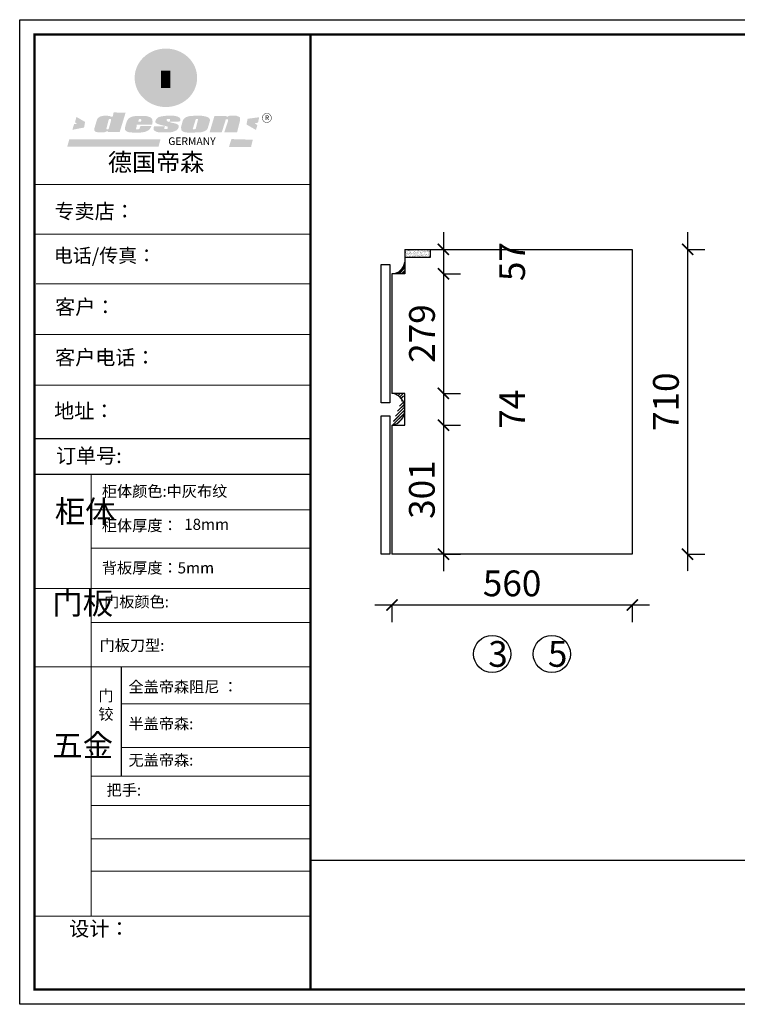
# Model space of a CAD drawing. Units: millimetres. Extents: x 210620 to 248110, y 837391 to 842704.
# Drawn here: x 210620 to 212292, y 837391 to 839685 of the extents above; entities that cross this region are included whole.
import ezdxf

# ---------------------------------------------------------------- set-up
doc = ezdxf.new("R2010")
doc.units = ezdxf.units.MM
doc.header["$LTSCALE"] = 5
doc.linetypes.add('ACAD_ISO03W100', pattern=[30, 12, -18])
doc.linetypes.add('DASHED2', pattern=[0.375, 0.25, -0.125])
for name, color, linetype in [('01', 7, 'Continuous'), ('08打印', 7, 'Continuous'), ('内框图层', 1, 'Continuous')]:
    doc.layers.add(name, color=color, linetype=linetype)
doc.styles.add('DIM', font='simhei.ttf')
doc.styles.get("Standard").update_dxf_attribs({"font": 'simhei.ttf'})
doc.styles.add('仿宋', font='simhei.ttf', dxfattribs={"width": 0.75})
doc.dimstyles.new('MS6', dxfattribs={"dimscale": 20, "dimtxt": 3, "dimasz": 1.3, "dimexe": 2, "dimexo": 2, "dimgap": 1, "dimtad": 1, "dimdec": 0, "dimdsep": 46, "dimtxsty": 'DIM', "dimblk": 'ARCHTICK', "dimcen": 3, "dimdle": 2, "dimclrd": 251, "dimclre": 251, "dimclrt": 33, "dimadec": 0, "dimazin": 0, "dimtfac": 1, "dimtdec": 0, "dimtmove": 2, "dimatfit": 3, "dimldrblk": 'DOT', "dimfxl": 6, "dimfxlon": 1, "dimtvp": 1, "dimtolj": 1, "dimtzin": 0, "dimarcsym": 0})

# ---------------------------------------------------------------- blocks, each defined once
blk = doc.blocks.new('_ArchTick')
at = {"color": 0, "linetype": 'ByBlock', "const_width": 0.15}
blk.add_lwpolyline([(-0.5, -0.5), (0.5, 0.5)], dxfattribs=at)
blk = doc.blocks.new('*D195')
at = {"color": 251, "linetype": 'DASHED2', "lineweight": -2, "transparency": 16777216}
blk.add_line((211607.4766758897, 839190.2305228009), (211607.4766758897, 839053.2305228009), dxfattribs=at)
at = {"color": 251, "linetype": 'ACAD_ISO03W100', "lineweight": -2, "transparency": 16777216}
for p, q in [((211607.4766758897, 839150.2305228009), (211647.4766758897, 839150.2305228009)), ((211607.4766758897, 839093.2305228009), (211647.4766758897, 839093.2305228009))]:
    blk.add_line(p, q, dxfattribs=at)
at = {"layer": 'Defpoints', "color": 0, "transparency": 16777216}
for p in [(211517.4766758897, 839150.2305228009), (211517.4766758897, 839093.2305228009), (211607.4766758897, 839093.2305228009)]:
    blk.add_point(p, dxfattribs=at)
at = {"color": 251, "lineweight": -2, "transparency": 16777216, "xscale": 26, "yscale": 26, "zscale": 26}
for p, rotation in [((211607.4766758897, 839150.2305228009), 90), ((211607.4766758897, 839093.2305228009), 270)]:
    blk.add_blockref('_ArchTick', p, dxfattribs=dict(at, rotation=rotation))
at = {"color": 33, "transparency": 16777216, "insert": (211767.4766758896, 839121.7305228009), "char_height": 60, "attachment_point": 5, "rotation": 90, "style": 'DIM'}
blk.add_mtext('\\A1;57', dxfattribs=at)
blk = doc.blocks.new('_Dot')
at = {"color": 0, "linetype": 'ByBlock', "lineweight": -2}
blk.add_line((-0.5, 0), (-1, 0), dxfattribs=at)
at = {"color": 0, "linetype": 'ByBlock', "const_width": 0.5}
blk.add_lwpolyline([(-0.25, 0, 1), (0.25, 0, 1)], format="xyb", close=True, dxfattribs=at)
blk = doc.blocks.new('*D196')
at = {"color": 251, "linetype": 'DASHED2', "lineweight": -2, "transparency": 16777216}
blk.add_line((211607.4766758897, 839133.2305228009), (211607.4766758897, 838774.7305228009), dxfattribs=at)
at = {"color": 251, "linetype": 'ACAD_ISO03W100', "lineweight": -2, "transparency": 16777216}
for p, q in [((211607.4766758897, 839093.2305228009), (211647.4766758897, 839093.2305228009)), ((211607.4766758897, 838814.7305228009), (211647.4766758897, 838814.7305228009))]:
    blk.add_line(p, q, dxfattribs=at)
at = {"layer": 'Defpoints', "color": 0, "transparency": 16777216}
for p in [(211517.4766758897, 839093.2305228009), (211517.4766758902, 838814.7305228009), (211607.4766758897, 838814.7305228009)]:
    blk.add_point(p, dxfattribs=at)
at = {"color": 251, "lineweight": -2, "transparency": 16777216, "xscale": 26, "yscale": 26, "zscale": 26}
for p, rotation in [((211607.4766758897, 839093.2305228009), 90), ((211607.4766758897, 838814.7305228009), 270)]:
    blk.add_blockref('_ArchTick', p, dxfattribs=dict(at, rotation=rotation))
at = {"color": 33, "transparency": 16777216, "insert": (211557.4766758896, 838953.9805228009), "char_height": 60, "attachment_point": 5, "rotation": 90, "style": 'DIM'}
blk.add_mtext('\\A1;279', dxfattribs=at)
blk = doc.blocks.new('*D197')
at = {"color": 251, "linetype": 'DASHED2', "lineweight": -2, "transparency": 16777216}
blk.add_line((211607.4766758897, 838854.7305228009), (211607.4766758897, 838700.7305228009), dxfattribs=at)
at = {"color": 251, "linetype": 'ACAD_ISO03W100', "lineweight": -2, "transparency": 16777216}
for p, q in [((211607.4766758897, 838814.7305228009), (211647.4766758897, 838814.7305228009)), ((211607.4766758897, 838740.7305228009), (211647.4766758897, 838740.7305228009))]:
    blk.add_line(p, q, dxfattribs=at)
at = {"layer": 'Defpoints', "color": 0, "transparency": 16777216}
for p in [(211517.4766758902, 838814.7305228009), (211517.4766758902, 838740.7305228009), (211607.4766758897, 838740.7305228009)]:
    blk.add_point(p, dxfattribs=at)
at = {"color": 251, "lineweight": -2, "transparency": 16777216, "xscale": 26, "yscale": 26, "zscale": 26}
for p, rotation in [((211607.4766758897, 838814.7305228009), 90), ((211607.4766758897, 838740.7305228009), 270)]:
    blk.add_blockref('_ArchTick', p, dxfattribs=dict(at, rotation=rotation))
at = {"color": 33, "transparency": 16777216, "insert": (211767.4766758896, 838777.7305228009), "char_height": 60, "attachment_point": 5, "rotation": 90, "style": 'DIM'}
blk.add_mtext('\\A1;74', dxfattribs=at)
blk = doc.blocks.new('*D198')
at = {"color": 251, "linetype": 'DASHED2', "lineweight": -2, "transparency": 16777216}
blk.add_line((211607.4766758897, 838780.7305228009), (211607.4766758897, 838400.2305228009), dxfattribs=at)
at = {"color": 251, "linetype": 'ACAD_ISO03W100', "lineweight": -2, "transparency": 16777216}
for p, q in [((211607.4766758897, 838740.7305228009), (211647.4766758897, 838740.7305228009)), ((211607.4766758897, 838440.2305228009), (211647.4766758897, 838440.2305228009))]:
    blk.add_line(p, q, dxfattribs=at)
at = {"layer": 'Defpoints', "color": 0, "transparency": 16777216}
for p in [(211517.4766758902, 838740.7305228009), (211487.4766758902, 838440.2305228009), (211607.4766758897, 838440.2305228009)]:
    blk.add_point(p, dxfattribs=at)
at = {"color": 251, "lineweight": -2, "transparency": 16777216, "xscale": 26, "yscale": 26, "zscale": 26}
for p, rotation in [((211607.4766758897, 838740.7305228009), 90), ((211607.4766758897, 838440.2305228009), 270)]:
    blk.add_blockref('_ArchTick', p, dxfattribs=dict(at, rotation=rotation))
at = {"color": 33, "transparency": 16777216, "insert": (211557.1395972379, 838590.4805228009), "char_height": 60, "attachment_point": 5, "rotation": 90, "style": 'DIM'}
blk.add_mtext('\\A1;301', dxfattribs=at)
blk = doc.blocks.new('*D199')
at = {"color": 251, "linetype": 'DASHED2', "lineweight": -2, "transparency": 16777216}
blk.add_line((212176.3213058463, 839190.2305228009), (212176.3213058463, 838400.2305228009), dxfattribs=at)
at = {"color": 251, "linetype": 'ACAD_ISO03W100', "lineweight": -2, "transparency": 16777216}
for p, q in [((212176.3213058463, 839150.2305228009), (212216.3213058463, 839150.2305228009)), ((212176.3213058463, 838440.2305228009), (212216.3213058463, 838440.2305228009))]:
    blk.add_line(p, q, dxfattribs=at)
at = {"layer": 'Defpoints', "color": 0, "transparency": 16777216}
for p in [(212047.4766758902, 839150.2305228009), (212047.4766758902, 838440.2305228009), (212176.3213058463, 838440.2305228009)]:
    blk.add_point(p, dxfattribs=at)
at = {"color": 251, "lineweight": -2, "transparency": 16777216, "xscale": 26, "yscale": 26, "zscale": 26}
for p, rotation in [((212176.3213058463, 839150.2305228009), 90), ((212176.3213058463, 838440.2305228009), 270)]:
    blk.add_blockref('_ArchTick', p, dxfattribs=dict(at, rotation=rotation))
at = {"color": 33, "transparency": 16777216, "insert": (212125.9842271945, 838795.2305228009), "char_height": 60, "attachment_point": 5, "rotation": 90, "style": 'DIM'}
blk.add_mtext('\\A1;710', dxfattribs=at)
blk = doc.blocks.new('*D200')
at = {"color": 251, "linetype": 'DASHED2', "lineweight": -2, "transparency": 16777216}
blk.add_line((211447.4766758902, 838321.743284874), (212087.4766758902, 838321.743284874), dxfattribs=at)
at = {"color": 251, "linetype": 'ACAD_ISO03W100', "lineweight": -2, "transparency": 16777216}
for p, q in [((211487.4766758902, 838321.743284874), (211487.4766758902, 838281.743284874)), ((212047.4766758902, 838321.743284874), (212047.4766758902, 838281.743284874))]:
    blk.add_line(p, q, dxfattribs=at)
at = {"layer": 'Defpoints', "color": 0, "transparency": 16777216}
for p in [(211487.4766758902, 838440.2305228009), (212047.4766758902, 838440.2305228009), (212047.4766758902, 838321.743284874)]:
    blk.add_point(p, dxfattribs=at)
at = {"color": 251, "lineweight": -2, "transparency": 16777216, "xscale": 26, "yscale": 26, "zscale": 26, "rotation": 180}
blk.add_blockref('_ArchTick', (211487.4766758902, 838321.743284874), dxfattribs=at)
at = {"color": 251, "lineweight": -2, "transparency": 16777216, "xscale": 26, "yscale": 26, "zscale": 26}
blk.add_blockref('_ArchTick', (212047.4766758902, 838321.743284874), dxfattribs=at)
at = {"color": 33, "transparency": 16777216, "insert": (211767.4766758902, 838372.0803635257), "char_height": 60, "attachment_point": 5, "style": 'DIM'}
blk.add_mtext('\\A1;560', dxfattribs=at)

msp = doc.modelspace()

# ---------------------------------------------------------------- hatches: boundary and pattern name
h = msp.add_hatch(color=250)
h.dxf.hatch_style = 1
edge = h.paths.add_edge_path()
edge.add_spline(control_points=[(210887.9299907129, 839549.8411383787), (210887.9299907129, 839547.9289572416), (210888.0161806772, 839546.0170409003), (210888.4718507271, 839540.9710252038), (210888.9890038362, 839537.8500576941), (210890.4790845022, 839531.707776811), (210891.4516391932, 839528.688257165), (210893.8311433195, 839522.8080895208), (210895.2375206032, 839519.9492052579), (210898.4544304684, 839514.4452946367), (210900.2642710878, 839511.8017679916), (210904.2503774989, 839506.7778266359), (210906.4258899253, 839504.398658217), (210911.0994710807, 839499.9463338875), (210913.5967690723, 839497.8741978486), (210918.8651419781, 839494.0721838949), (210921.635458002, 839492.343133271), (210927.3972406181, 839489.2567640566), (210930.3879773614, 839487.9001140322), (210936.5350477895, 839485.5812133587), (210939.6906895089, 839484.6195028665), (210946.1099105639, 839483.1063312523), (210949.3728394771, 839482.5553075441), (210955.9476371534, 839481.8725340961), (210959.2588977345, 839481.7411403155), (210965.8707656191, 839481.8998195119), (210969.1708060398, 839482.1901847634), (210975.7007803816, 839483.1877429541), (210978.9301867563, 839483.8951797128), (210985.2603161582, 839485.7154181038), (210988.3605480809, 839486.8284286229), (210994.3753763497, 839489.4415409988), (210997.28951394, 839490.9418291259), (211002.4078134388, 839494.0217317485), (211004.6487773928, 839495.545766035), (211008.9344832387, 839498.8258779919), (211010.9795126797, 839500.5825059661), (211014.8450947829, 839504.3064170636), (211016.6662736318, 839506.2742484312), (211020.0587125277, 839510.3964664941), (211021.6304520352, 839512.5509235577), (211024.5019588143, 839517.0197528156), (211025.8015766339, 839519.3333575311), (211028.3363077303, 839524.5563736256), (211029.5080779946, 839527.4923923702), (211031.4106239399, 839533.4939675934), (211032.1407095945, 839536.558291577), (211033.1434720514, 839542.7561065871), (211033.4156270474, 839545.8884168237), (211033.4898082488, 839551.6599274697), (211033.3595860439, 839554.2975006474), (211032.8241639583, 839559.0890961504), (211032.4697898591, 839561.2486673063), (211031.541764489, 839565.5232723346), (211030.9681343526, 839567.6389154957), (211029.6071649877, 839571.8065168667), (211028.8201673365, 839573.8580142204), (211026.8987565396, 839578.200433536), (211025.7286375257, 839580.4767759241), (211023.129237705, 839584.8892807742), (211021.6994331212, 839587.0260620154), (211018.5998411968, 839591.1334674589), (211016.9298594848, 839593.1047541682), (211013.3712506171, 839596.8586319977), (211011.4831108432, 839598.6411745118), (211006.8331622198, 839602.5718522964), (211003.9945556633, 839604.6354999654), (210998.0134230311, 839608.3565786893), (210994.8705909963, 839610.0110485462), (210988.948082819, 839612.6095627103), (210986.2055523943, 839613.6277072678), (210979.9409146548, 839615.5513511591), (210976.3909904776, 839616.3708714985), (210969.8222524311, 839617.406067903), (210966.8186083474, 839617.701605513), (210960.1617767784, 839617.9678456213), (210956.5062852004, 839617.8570621025), (210949.8800138508, 839617.1879153161), (210946.9013726455, 839616.7107241878), (210940.4444996086, 839615.2850445611), (210936.9858408006, 839614.2620767932), (210930.3728451296, 839611.7847879124), (210927.2133540744, 839610.3462040882), (210921.6476734363, 839607.3276258967), (210919.204392602, 839605.8117330568), (210914.0684825802, 839602.1887692048), (210911.4218404357, 839600.0249240203), (210906.4825580556, 839595.3543947679), (210904.19123884, 839592.8489489602), (210900.0141832774, 839587.5448239476), (210898.1293288515, 839584.7474465116), (210895.1381382113, 839579.4943657309), (210893.951884319, 839577.0817381855), (210891.7164466233, 839571.7305796309), (210890.7228819988, 839568.7721205776), (210889.1740678286, 839562.7507307027), (210888.6194324896, 839559.6887200725), (210888.0502166862, 839554.3576095861), (210887.9299907129, 839552.0994748694), (210887.9299907129, 839549.8411383787)], knot_values=[0, 0, 0, 0, 0.08343992205798882, 0.08343992205798882, 0.221010928439284, 0.221010928439284, 0.3585819348205793, 0.3585819348205793, 0.4961529412018745, 0.4961529412018745, 0.6337239475831697, 0.6337239475831697, 0.7712949539644649, 0.7712949539644649, 0.9088659603457601, 0.9088659603457601, 1.046436966727055, 1.046436966727055, 1.18400797310835, 1.18400797310835, 1.321578979489646, 1.321578979489646, 1.459149985870941, 1.459149985870941, 1.596720992252236, 1.596720992252236, 1.734291998633531, 1.734291998633531, 1.871863005014826, 1.871863005014826, 2.009434011396122, 2.009434011396122, 2.147005017777417, 2.147005017777417, 2.261444736554585, 2.261444736554585, 2.375884455331753, 2.375884455331753, 2.490324174108921, 2.490324174108921, 2.604763892886089, 2.604763892886089, 2.719203611663257, 2.719203611663257, 2.856038358800434, 2.856038358800434, 2.992873105937611, 2.992873105937611, 3.129707853074789, 3.129707853074789, 3.244736046894747, 3.244736046894747, 3.340002332417588, 3.340002332417588, 3.435268617940429, 3.435268617940429, 3.53053490346327, 3.53053490346327, 3.641048885533928, 3.641048885533928, 3.751562867604585, 3.751562867604585, 3.862076849675242, 3.862076849675242, 3.9725908317459, 3.9725908317459, 4.120867510214445, 4.120867510214445, 4.269950502091921, 4.269950502091921, 4.392245503586292, 4.392245503586292, 4.543828900249959, 4.543828900249959, 4.669236731027582, 4.669236731027582, 4.820987325152459, 4.820987325152459, 4.946436909575759, 4.946436909575759, 5.096748404905679, 5.096748404905679, 5.242146688408196, 5.242146688408196, 5.363329629627954, 5.363329629627954, 5.508178589589548, 5.508178589589548, 5.653027549551142, 5.653027549551142, 5.797876509512736, 5.797876509512736, 5.914043921382165, 5.914043921382165, 6.04934223701956, 6.04934223701956, 6.184640552656955, 6.184640552656955, 6.283185307179586, 6.283185307179586, 6.283185307179586, 6.283185307179586], degree=3, periodic=0)
edge = h.paths.add_edge_path(flags=16)
edge.add_ellipse((210960.6955867425, 839549.8411383787), major_axis=(63.93527800192582, 2.275352273831429e-12), ratio=0.9261364678918712, start_angle=179.9999999999978, end_angle=539.9999999999977)
h = msp.add_hatch(color=250)
h.dxf.hatch_style = 1
edge = h.paths.add_edge_path()
edge.add_line((210994.8865685085, 839584.560111625), (210923.8516276243, 839584.560111625))
edge.add_line((210923.8516276243, 839584.560111625), (210923.8516276243, 839537.9826373017))
edge.add_ellipse((210959.3690980664, 839537.9826373017), major_axis=(25.11464420059086, 25.11464420059086), ratio=0.9999999999998922, start_angle=134.9999999999969, end_angle=314.9999999999968)
edge.add_line((210994.8865685085, 839537.9826373017), (210994.8865685085, 839584.560111625))
edge = h.paths.add_edge_path(flags=16)
edge.add_line((210993.4148488372, 839583.0883919537), (210993.4148488372, 839537.9826373017))
edge.add_ellipse((210959.3690980664, 839537.9826373017), major_axis=(24.07398124100928, 24.07398124100928), ratio=0.9999999999999332, start_angle=134.9999999999982, end_angle=314.99999999999807, ccw=False)
edge.add_line((210925.3233472956, 839537.9826373017), (210925.3233472956, 839583.0883919537))
edge.add_line((210925.3233472956, 839583.0883919537), (210993.4148488372, 839583.0883919537))
h = msp.add_hatch(color=256)
h.paths.add_polyline_path([(210987.8736496149, 839564.9053298642), (210983.4355988416, 839564.9053298642), (210982.0641657308, 839569.126166972), (210980.6927326201, 839564.9053298642), (210976.2546818469, 839564.9053298642), (210979.8451403442, 839562.2967090708), (210978.4737072334, 839558.0758719633), (210982.0641657308, 839560.6844927567), (210985.6546242282, 839558.0758719633), (210984.2831911175, 839562.2967090708)])
h.paths.add_polyline_path([(210989.3453692861, 839537.4054994889), (210984.9073185129, 839537.4054994889), (210983.5358854021, 839541.6263365967), (210982.1644522913, 839537.4054994889), (210977.7264015182, 839537.4054994889), (210981.3168600155, 839534.7968786955), (210979.9454269047, 839530.5760415879), (210983.5358854021, 839533.1846623814), (210987.1263438995, 839530.5760415879), (210985.7549107887, 839534.7968786955)])
h.paths.add_polyline_path([(210965.2583367164, 839518.251499274), (210960.8202859433, 839518.251499274), (210959.4488528325, 839522.4723363818), (210958.0774197217, 839518.251499274), (210953.6393689485, 839518.251499274), (210957.2298274459, 839515.6428784807), (210955.8583943351, 839511.4220413731), (210959.4488528325, 839514.0306621665), (210963.0393113299, 839511.4220413731), (210961.6678782191, 839515.6428784807)])
h.paths.add_polyline_path([(210942.6985886839, 839537.4054994889), (210938.2605379107, 839537.4054994889), (210936.8891047999, 839541.6263365967), (210935.5176716892, 839537.4054994889), (210931.079620916, 839537.4054994889), (210934.6700794133, 839534.7968786955), (210933.2986463025, 839530.5760415879), (210936.8891047999, 839533.1846623814), (210940.4795632974, 839530.5760415879), (210939.1081301865, 839534.7968786955)])
h.paths.add_polyline_path([(210944.1703083552, 839564.9053298642), (210939.732257582, 839564.9053298642), (210938.3608244712, 839569.126166972), (210936.9893913604, 839564.9053298642), (210932.5513405872, 839564.9053298642), (210936.1417990846, 839562.2967090708), (210934.7703659738, 839558.0758719633), (210938.3608244712, 839560.6844927567), (210941.9512829686, 839558.0758719633), (210940.5798498578, 839562.2967090708)])
h = msp.add_hatch(color=250)
h.dxf.hatch_style = 1
h.paths.add_polyline_path([(210973.0865675579, 839568.581418509), (210947.3384226441, 839568.581418509), (210947.3384226441, 839523.8122903501), (210973.0865675579, 839523.8122903501)])
h.paths.add_polyline_path([(210970.878988051, 839526.0198698571), (210949.546002151, 839526.0198698571), (210949.546002151, 839566.373839002), (210970.878988051, 839566.373839002)], flags=16)
msp.add_hatch(color=256).paths.add_polyline_path([(210970.878988051, 839566.373839002), (210949.546002151, 839566.373839002), (210949.546002151, 839552.9225159537), (210970.878988051, 839552.9225159537)])
h = msp.add_hatch(color=1)
h.dxf.hatch_style = 1
h.paths.add_polyline_path([(210970.878988051, 839552.9225159537), (210949.546002151, 839552.9225159537), (210949.546002151, 839539.4711929054), (210970.878988051, 839539.4711929054)])
h = msp.add_hatch(color=2)
h.dxf.hatch_style = 1
h.paths.add_polyline_path([(210970.878988051, 839539.4711929054), (210949.546002151, 839539.4711929054), (210949.546002151, 839526.0198698571), (210970.878988051, 839526.0198698571)])
h = msp.add_hatch(color=157)
h.paths.add_polyline_path([(210866.7328965535, 839468.3414738323), (210838.9845820703, 839469.2383742325), (210836.5072104942, 839458.9743671218), (210834.5147518713, 839458.9288312686), (210834.2032360688, 839458.926358247), (210833.6649616124, 839459.062535716), (210833.2520478598, 839459.2043581253), (210832.8431278999, 839459.33714863), (210831.9334307558, 839459.7801420543), (210831.2948677361, 839460.1341604644), (210830.2734553454, 839460.4494707113), (210829.000766853, 839460.8071986538), (210827.9101287282, 839461.0122981579), (210825.7866515295, 839461.2245479199), (210824.6041561804, 839461.3398659898), (210824.0104123858, 839461.4025517098), (210823.1973428284, 839461.3947025544), (210822.4505036611, 839461.3798106639), (210821.4802339998, 839461.400992631), (210819.0834039026, 839461.3741119619), (210818.1825818526, 839461.3708325203), (210817.5587736767, 839461.3644886825), (210817.1824696876, 839461.361531809), (210816.5172813857, 839461.3321243571), (210815.9670255522, 839461.3174475118), (210815.501970622, 839461.2908894109), (210815.2580164732, 839461.2673957063), (210814.9490522604, 839461.2084732798), (210814.4015698937, 839461.0989614346), (210813.8989067522, 839461.0092875229), (210812.6647139802, 839460.7513943849), (210811.1910046072, 839460.4390410117), (210810.2880747225, 839460.2241031828), (210810.0190484329, 839460.1607723268), (210809.7557909546, 839460.0965812893), (210809.5529950534, 839460.0488949823), (210809.26089352, 839459.9795966179), (210808.9969704105, 839459.9162120007), (210808.7681039211, 839459.8619130494), (210808.7211768611, 839459.850730691), (210808.6213320526, 839459.8261079983), (210808.5742940541, 839459.8119687664), (210808.5125012114, 839459.7911093673), (210808.4096610592, 839459.7531001015), (210808.3023833589, 839459.7136392794), (210808.1613938555, 839459.6601377437), (210807.9797736887, 839459.5936439731), (210807.9082182426, 839459.5668708269), (210807.7887372879, 839459.5231090975), (210807.6090166328, 839459.4561762321), (210807.3193642367, 839459.3469169678), (210807.0346871069, 839459.2433888566), (210806.8996747388, 839459.1933370512), (210806.7742030955, 839459.1455432216), (210806.6408548069, 839459.0916205999), (210806.5103909238, 839459.0173761921), (210806.3769316963, 839458.933992357), (210806.2817463123, 839458.8719517728), (210806.2156268637, 839458.8284050904), (210806.1073507131, 839458.7568487483), (210805.9778852786, 839458.6717445508), (210805.8763763896, 839458.6063170023), (210805.7415622052, 839458.5155596447), (210805.6156705006, 839458.4333667781), (210805.5548761072, 839458.3940134796), (210805.4934160806, 839458.3533699084), (210805.4349513979, 839458.314607983), (210805.378039857, 839458.2755772518), (210805.2907311193, 839458.213536668), (210805.159268787, 839458.1220886317), (210805.0106109617, 839458.016985216), (210804.8034884526, 839457.8670448444), (210804.5853830157, 839457.7079112845), (210804.3727135742, 839457.5560355051), (210804.1949898151, 839457.4258255447), (210804.0570930408, 839457.3276035804), (210803.9532544393, 839457.2509399126), (210803.8007137599, 839457.1359444105), (210803.7216144837, 839457.0771832683), (210803.6283150574, 839457.0042291328), (210803.4957433395, 839456.9100392689), (210803.3771498948, 839456.82047288), (210803.2480172774, 839456.7240788025), (210803.0994703881, 839456.6126853087), (210802.9634595714, 839456.517258934), (210802.7867342605, 839456.3701679138), (210802.5391948344, 839456.1691762346), (210802.4044395824, 839455.9912580033), (210802.2907274395, 839455.8399198377), (210802.1998686637, 839455.7189030661), (210802.0363450551, 839455.5067608267), (210801.8923466536, 839455.319671371), (210801.7317074501, 839455.1057550084), (210801.5398944796, 839454.8525391056), (210801.3304422591, 839454.5433576516), (210801.111449313, 839454.2028870987), (210800.9370537138, 839453.9241345616), (210800.7208342339, 839453.592695913), (210800.4605720999, 839453.1380362787), (210800.2331478137, 839452.6801509634), (210800.0492114887, 839452.1498491262), (210794.1706819807, 839432.3714292392), (210793.801699944, 839430.6854736824), (210793.801699944, 839429.7470695293), (210793.6973066498, 839428.3394901801), (210793.801699944, 839427.0883563242), (210794.5413280975, 839426.2043586452), (210795.8812454275, 839424.7167824251), (210797.1467229059, 839424.0473462455), (210799.6032380108, 839423.3779100659), (210801.9852023255, 839423.0059891302), (210805.4094355021, 839423.0059891302), (210808.2381498654, 839423.0059891302), (210818.2903033072, 839423.2036158084), (210821.5831850913, 839424.5956581307), (210823.5749780819, 839425.0600485676), (210825.6331124011, 839425.5244390045), (210825.4339774775, 839423.3351698022), (210852.9431081751, 839423.3501154542)])
h.paths.add_polyline_path([(210832.7243125777, 839450.880006325), (210832.5715500208, 839449.1315800936), (210827.5044259897, 839431.2160980876), (210827.0027612963, 839430.4462357287), (210826.4390818831, 839429.94561015), (210822.5877348034, 839429.8517428541), (210822.1743772964, 839430.3008650709), (210822.0205053525, 839430.7158488383), (210821.9743548633, 839431.3613612226), (210827.1345564435, 839451.5695492448), (210827.6284554296, 839452.5740260824), (210828.0248393193, 839453.2367420949), (210828.2067787481, 839453.4151759753), (210828.5019865652, 839453.4994737532), (210829.1768265321, 839453.4994737532), (210832.7036521733, 839453.485279627), (210832.7875476232, 839453.3699626902), (210832.7833319535, 839453.1790024191)], flags=16)
h = msp.add_hatch(color=1)
h.dxf.hatch_style = 1
h.paths.add_polyline_path([(210772.3651102212, 839447.0978553446), (210752.2929363399, 839458.6554327065), (210748.8346550886, 839446.3969630145), (210753.5479456552, 839442.7211468674), (210746.8568770015, 839442.1872592424), (210742.6444892756, 839428.6246251194), (210770.0249156681, 839434.0029071451)])
h.paths.add_polyline_path([(211178.0367695251, 839457.8953407775), (211151.1300365909, 839454.4262079196), (211148.526161228, 839440.983321884), (211170.6591174508, 839428.4077114849), (211173.6969668285, 839439.6824008513), (211167.6212367981, 839444.0188093458), (211175.4328941623, 839445.3197303785)])
h.paths.add_polyline_path([(211163.2193529239, 839405.5887820958), (211113.3341087465, 839407.0799117726), (211107.578104599, 839388.5472849198), (211159.1688453869, 839388.7603034452)])
h.paths.add_polyline_path([(210948.0574383977, 839406.3482526259), (210735.5937876445, 839406.689006486), (210730.8193228798, 839389.3098624437), (210943.6240291699, 839389.6506314599)])
h = msp.add_hatch(color=157)
h.paths.add_polyline_path([(210928.9049275384, 839452.8650899659), (210928.0871985568, 839454.2268108937), (210926.6790539409, 839455.9516896592), (210925.3616571623, 839456.99568108), (210924.0897452408, 839457.9034412706), (210922.6814896864, 839458.4935257155), (210920.4028092797, 839459.2770434539), (210918.4036943357, 839459.9778224938), (210917.0261687945, 839460.3016807934), (210915.186028974, 839460.5428541552), (210891.4960731401, 839460.7338681889), (210889.1904346346, 839460.606453818), (210886.702967639, 839460.3139921398), (210884.508156871, 839459.9485225646), (210882.5695035059, 839459.4367683891), (210880.6307392024, 839458.7788371358), (210878.9480213633, 839458.1209058824), (210877.4116316378, 839457.4264706807), (210876.2045079032, 839456.7685394273), (210874.9973841686, 839455.8913156767), (210873.7902604338, 839454.7947456674), (210872.6562452867, 839453.4788831607), (210871.8514961303, 839452.3823669127), (210870.8639200355, 839450.9933889866), (210870.022561116, 839449.67752648), (210869.5328777996, 839448.4915513657), (210866.1642248997, 839437.4662299488), (210865.4908271359, 839433.8198134439), (210865.1532407444, 839431.0401372286), (210865.2173632992, 839429.4808971452), (210865.2898062547, 839429.0922564336), (210865.4163872842, 839428.7487752459), (210865.5618278885, 839428.3731447776), (210865.9297005385, 839427.9268719116), (210866.3500471822, 839427.4018386856), (210867.0856815435, 839426.7980450995), (210868.0315446955, 839426.1154911537), (210869.0298818423, 839425.4067016746), (210870.7656283685, 839424.3010997605), (210872.2631895572, 839423.7498310015), (210874.6291787025, 839423.0384609783), (210877.6266307919, 839422.7758368426), (210880.6031154721, 839422.4790204959), (210884.1175417923, 839422.3180590502), (210902.2664435709, 839422.3581650084), (210905.6378699377, 839422.7464293907), (210907.7251811286, 839423.0741585066), (210909.7230757466, 839423.4615089463), (210912.0807444911, 839424.0291749132), (210914.7165364966, 839424.9247312802), (210916.6845886112, 839425.8548561877), (210918.0675501473, 839426.5191850399), (210919.6101524383, 839427.2898538187), (210920.9502916457, 839428.2498700297), (210922.1199181078, 839429.4112224514), (210923.4179006186, 839431.0701360554), (210924.5666706093, 839432.5917969632), (210925.3349209413, 839433.8584140844), (210926.2952061216, 839435.815918159), (210927.0662299206, 839437.8896542462), (210901.2616719814, 839437.8896542462), (210900.801498353, 839435.6227536718), (210900.0021851916, 839434.170498651), (210899.4208665289, 839432.0647745677), (210898.6214424288, 839430.8304142493), (210897.0228161062, 839430.0316820521), (210893.1713580878, 839429.9590504846), (210891.2092966623, 839430.1768914257), (210891.2819614952, 839431.4838833117), (210892.0813855951, 839434.751389907), (210892.8080339236, 839440.4877246618), (210928.5424908835, 839440.5044981993), (210929.2238762322, 839444.005436524), (210929.5419374165, 839446.2749714036), (210929.4964525594, 839448.2721513454), (210929.360219865, 839450.2239567183)])
h.paths.add_polyline_path([(210896.7125206291, 839449.7235461852), (210896.9887579326, 839450.7446352763), (210897.3251239986, 839451.6418044831), (210897.7774208281, 839452.3314380331), (210898.1834565356, 839452.8790679137), (210898.4208653025, 839453.0516418085), (210898.9386246791, 839453.4445472402), (210899.6218874099, 839453.6042546008), (210900.1616040692, 839453.6177486966), (210901.0510822252, 839453.6210901288), (210901.5924911135, 839453.5234513099), (210902.2401762337, 839453.419515677), (210902.6896746203, 839452.8710037131), (210903.0715246003, 839452.4384854366), (210903.1188963581, 839451.901579268), (210903.1864580119, 839451.4617577624), (210903.1674009872, 839450.3251733452), (210903.0118405357, 839449.1671700994), (210902.8965752511, 839448.4769282811), (210902.7286140956, 839447.5390617419), (210896.429465602, 839447.4723466248), (210896.5960350193, 839448.8598165303)], flags=16)
h.paths.add_polyline_path([(210971.5267903266, 839446.1993829627), (210970.3613795344, 839446.5552292583), (210969.1311805551, 839446.8139825776), (210967.8685874821, 839447.1374645478), (210966.3794576329, 839447.5903500584), (210965.1492586539, 839448.0432355688), (210964.2103846377, 839448.4313924286), (210963.433481089, 839449.0136814795), (210962.7536488818, 839450.081166605), (210962.6564666015, 839450.7281305457), (210962.6139770886, 839451.1533289668), (210962.6139770886, 839451.7254033636), (210962.67754495, 839452.2497914536), (210962.8174386206, 839452.8325105951), (210962.9401367962, 839453.0552438179), (210963.0627240334, 839453.255719847), (210963.2520967691, 839453.5826066246), (210963.6199690035, 839453.6009751592), (210970.0511949959, 839453.6900576961), (210969.9960584739, 839449.2480271513), (210968.9104125896, 839449.2430811082), (210968.7635297824, 839447.8600169292), (210993.6014790366, 839448.0752235649), (210994.0352492602, 839449.12260195), (210994.2364920187, 839450.0275665511), (210994.3874795568, 839451.0832779435), (210994.3874795568, 839452.5412316662), (210994.1834633315, 839454.3682032125), (210993.096153367, 839456.1224356684), (210991.8312305821, 839457.2600255786), (210990.5030727517, 839458.1447759164), (210988.6055776356, 839459.0927495878), (210986.6448474742, 839459.914384115), (210984.4944121767, 839460.4831253088), (210980.1935415814, 839461.304759836), (210976.6350726067, 839461.6518430336), (210971.9125241039, 839461.6828633256), (210967.966657272, 839461.6828633256), (210964.4738639935, 839461.5829209983), (210960.5646069248, 839461.2801371433), (210957.3900967082, 839460.9590744334), (210953.9921559978, 839460.4907594188), (210950.534086525, 839459.9213730891), (210949.2836967063, 839459.6634261897), (210947.5740207692, 839459.2975802852), (210944.8866422792, 839458.56803893), (210943.6586620734, 839458.0504247685), (210942.1423522484, 839457.1672335094), (210941.0096683654, 839456.3606521566), (210939.9921388282, 839455.4392903475), (210939.320072328, 839454.7477044966), (210939.0514897935, 839454.4601351003), (210938.8403734929, 839454.1533729061), (210938.3987266227, 839453.6149531059), (210938.0341821336, 839453.1740563749), (210937.7462962691, 839452.7906305129), (210937.5160985162, 839452.4646755211), (210937.3050931544, 839451.9853931938), (210937.1323616354, 839451.5636354977), (210936.8630025303, 839450.7755480453), (210936.7094634023, 839450.3154585155), (210936.5366209449, 839449.7195140847), (210936.4598513811, 839449.1060434582), (210936.3637784874, 839448.1645211473), (210936.3829708785, 839447.7235706537), (210936.3637784875, 839446.9183333346), (210936.3829708785, 839446.3431945415), (210936.4980142856, 839445.7680557487), (210936.7667077591, 839445.3462980527), (210937.4382195655, 839444.7504073833), (210938.2248857177, 839444.1752685925), (210939.8518014029, 839442.988325772), (210940.9919181772, 839442.4724319734), (210941.7233368689, 839442.1929805388), (210942.6268214469, 839441.8705737956), (210944.154890772, 839441.4396229109), (210945.4780563617, 839441.0775403001), (210947.1086330228, 839440.5627754896), (210952.2669486456, 839439.0912739097), (210960.0259996525, 839437.3856417031), (210963.1295091165, 839436.5327718387), (210964.5838042215, 839436.2080533577), (210964.8970950428, 839435.9819869318), (210965.0468622555, 839435.738770639), (210965.1404944982, 839434.5013459243), (210965.1591321958, 839432.6101295796), (210965.0281136193, 839432.179823831), (210964.8595977703, 839431.8618255171), (210964.0170185253, 839431.2070124215), (210963.174550219, 839430.5521993258), (210962.7626349146, 839430.402527761), (210962.1447064887, 839430.3651098699), (210957.526354237, 839430.3651098699), (210957.3433188109, 839430.5870771026), (210957.3710152559, 839433.570844688), (210957.3147693471, 839433.9336799575), (210957.4853930309, 839434.3752218258), (210957.6312837849, 839434.8636894285), (210957.7355597456, 839435.0352497711), (210958.3711274209, 839435.510284953), (210958.3329645164, 839436.5707811045), (210932.6152715607, 839436.6881958665), (210932.5104345117, 839432.9165692055), (210932.2376363073, 839430.6603133762), (210932.1641949036, 839429.8158840417), (210932.2376363071, 839428.9347357134), (210932.384630053, 839428.2739013478), (210932.8255003518, 839427.5762942272), (210933.8550112661, 839426.6568140648), (210935.030850294, 839425.9959796993), (210936.0964162781, 839425.3718105663), (210938.0443884918, 839424.4148587515), (210940.0652474157, 839423.7906896183), (210942.6393575173, 839423.0913083735), (210944.954203933, 839422.6507342092), (210948.0037972004, 839422.540577228), (210968.4051978586, 839422.5401471371), (210971.8957723635, 839422.9807213014), (210976.9389336405, 839423.9741233033), (210979.9886378467, 839425.1123045881), (210984.214070142, 839426.8746012447), (210985.3009363518, 839427.3900111913), (210986.2895108946, 839428.048480058), (210987.4097696459, 839429.1679523973), (210988.5301393359, 839430.6166591699), (210989.3869187314, 839431.9995620649), (210990.0458944675, 839433.7775032709), (210990.3753823355, 839435.4896405991), (210990.4675723754, 839436.7636230236), (210990.4214218861, 839437.6866514343), (210990.1442970732, 839438.7482228125), (210989.5900474474, 839439.5789967673), (210988.8971244765, 839440.2712815155), (210988.0657500378, 839440.8712580465), (210987.0495517639, 839441.4712883392), (210985.941052513, 839442.1174458594), (210984.6938799164, 839442.625114173), (210982.6153328806, 839443.5020153557), (210980.3982234388, 839444.009737431), (210978.1349635076, 839444.3327893105), (210976.5122634923, 839444.6790123265), (210975.2820645128, 839445.0024942968), (210974.1490478135, 839445.3583405924), (210972.9188488346, 839445.714186888)])
h.paths.add_polyline_path([(211057.3500595476, 839430.6767105842), (211058.2017357641, 839432.3787407812), (211062.5737180507, 839447.2261707555), (211063.4878527418, 839450.6402307579), (211063.4878527418, 839451.9958228932), (211063.0129242694, 839453.3514687899), (211062.2667507341, 839454.5715285923), (211061.7241496691, 839455.3848838736), (211060.9100816639, 839456.2660322019), (211060.0283410662, 839456.9438551504), (211059.0304476746, 839457.5477024976), (211057.3364140905, 839458.3940672404), (211055.6424914451, 839459.0590949904), (211052.4963815294, 839459.9658874768), (211048.4949344208, 839460.6948912189), (211045.8329608878, 839461.1180467096), (211042.5053552982, 839461.5412559615), (211038.6927258165, 839461.7080773931), (211021.6918174581, 839461.1485293881), (211019.1591984215, 839461.1056278404), (211015.4620561016, 839460.5051674574), (211013.1011701354, 839460.033357956), (211010.7832174369, 839459.3470944775), (211008.6088193853, 839458.5675550778), (211005.8999187922, 839456.9085877127), (211004.1523018275, 839455.5115455857), (211002.6668329544, 839454.201865633), (211001.705549326, 839452.8921319188), (211000.6569569592, 839450.7093140765), (210999.6957842697, 839448.6137508868), (210996.2391569997, 839435.8035530513), (210996.2381585516, 839432.6997497298), (210996.3194766012, 839431.4200686037), (210996.5009722752, 839429.7876593396), (210996.6170141305, 839428.8602762604), (210996.9940946905, 839427.9039158204), (210997.5161721003, 839427.0924959474), (210998.158174219, 839426.384781695), (210999.1512972474, 839425.5991672643), (211000.2685606545, 839424.896237771), (211001.923765702, 839424.151965809), (211002.9582688566, 839423.7384873593), (211004.2824328946, 839423.3250089092), (211005.6479770587, 839422.9942153973), (211006.8480007182, 839422.7461068227), (211008.1721647562, 839422.6220794162), (211010.0757614992, 839422.3739708418), (211011.8137267992, 839422.1672584976), (211013.902813009, 839422.1983325508), (211039.3386107888, 839422.5856292291), (211041.1161811959, 839422.7500851618), (211042.9320254464, 839423.038407217), (211044.4349116916, 839423.4138764009), (211046.5576123202, 839423.9443395222), (211049.4863933694, 839424.901183814), (211051.3295285342, 839425.6545952037), (211052.9212766588, 839426.5335930784), (211054.3036835018, 839427.4544172741), (211055.4347033048, 839428.4171215519), (211056.4818534685, 839429.463532233)])
h.paths.add_polyline_path([(211023.4155826076, 839430.9933111032), (211023.4696097428, 839431.3981877391), (211029.9906960629, 839452.2580169381), (211030.4839294169, 839453.1642718113), (211030.7668230409, 839453.4747972991), (211031.1386894832, 839453.584094099), (211031.5979756023, 839453.6496291701), (211035.0102274019, 839453.6496291701), (211035.3382730671, 839453.6059212022), (211035.7101395094, 839453.3694657014), (211035.7101395094, 839452.7972431574), (211030.3594562223, 839431.53484906), (211030.0489388679, 839430.9879349694), (211029.6089560784, 839430.5758005531), (211028.9215800413, 839430.3560242036), (211027.9041614427, 839430.1911381803), (211023.8071961342, 839429.9438897872), (211023.6587601856, 839430.102485734), (211023.5505949764, 839430.358927316), (211023.4696097428, 839430.669345281)], flags=16)
h.paths.add_polyline_path([(211100.2676848465, 839452.6216586279), (211100.5267266553, 839453.0242235261), (211100.8432346982, 839453.3117929227), (211101.217319914, 839453.4555507401), (211101.8791800557, 839453.4555507401), (211104.1238022893, 839453.4555507401), (211104.8143955481, 839453.4267884244), (211105.2747910538, 839453.2542682909), (211105.5049888068, 839452.8229410769), (211105.5625659797, 839452.0465735954), (211105.6201431525, 839451.1264482979), (211105.5625659797, 839450.2638476293), (211105.5049888068, 839449.4587178347), (211105.2561533559, 839448.671114234), (211096.8980334986, 839423.0316332884), (211126.5693589933, 839423.0316332884), (211133.5157841976, 839450.6834011122), (211133.6791968675, 839452.7085369498), (211133.7445397478, 839454.0792360211), (211133.6462480807, 839455.8444895514), (211133.5156732589, 839456.5951053513), (211133.2544126767, 839457.1825554906), (211132.7971234538, 839457.6394193403), (211132.0127870138, 839458.3591761321), (211130.1185091193, 839459.370856989), (211127.764168535, 839460.3051752804), (211125.886198626, 839461.0083198189), (211125.3630118294, 839461.2506221689), (211124.5833348137, 839461.5186761996), (211123.9512062373, 839461.6321126226), (211123.3775423432, 839461.683400939), (211122.853911792, 839461.6947983427), (211120.4575254496, 839461.7208188302), (211118.3461405653, 839461.7370547543), (211115.4348878274, 839461.7529681103), (211113.7782405772, 839461.7367321862), (211111.9075926208, 839461.6715734447), (211111.0305114475, 839461.6066297484), (211110.1203705487, 839461.5112033735), (211109.3098525812, 839461.3808321293), (211108.4171290544, 839461.2156772991), (211107.3921666259, 839461.0174054849), (211106.63179294, 839460.7531147478), (211105.9043680407, 839460.4558145492), (211105.1769431416, 839460.0923879049), (211104.6479875339, 839459.7289612606), (211104.0859722007, 839459.431661062), (211103.4438591434, 839458.848243023), (211102.2924266242, 839458.9111975497), (211102.6764963209, 839461.022190244), (211073.9631262942, 839461.2308379965), (211062.5368864102, 839422.8326625768), (211090.9106731493, 839423.0556646064)])
h = msp.add_hatch(color=157)
h.dxf.hatch_style = 1
edge = h.paths.add_edge_path()
edge.add_ellipse((211195.8862145727, 839456.3301015694), major_axis=(7.854264991691104, 7.854264991691103), ratio=0.9999999999998258, start_angle=134.999999999995, end_angle=314.999999999995)
edge.add_ellipse((211195.8862145727, 839456.3301015694), major_axis=(7.854264991691104, 7.854264991691103), ratio=0.9999999999998258, start_angle=314.999999999995, end_angle=494.9999999999951)
edge = h.paths.add_edge_path(flags=16)
edge.add_ellipse((211195.8862145727, 839456.3301015694), major_axis=(-7.203613623242226, 7.203613623242225), ratio=0.9999999999996448, start_angle=45.000000000010175, end_angle=225.0000000000102, ccw=False)
edge.add_ellipse((211195.8862145727, 839456.3301015694), major_axis=(-7.203613623242226, 7.203613623242225), ratio=0.9999999999996448, start_angle=-134.99999999998983, end_angle=45.000000000010175, ccw=False)
at = {"lineweight": -3}
h = msp.add_hatch(dxfattribs=at)
h.set_pattern_fill('AR-SAND', color=256, scale=0.11, style=0)
h.set_pattern_definition([(37.50000000000001, (218320.9406973985, 842493.865473412), (-0.176003442558245, 5.383545610622766), [0, -4.246880000000001, 0, -4.7498, 0, -4.540249999999999]), (7.499999999999999, (218320.9406973985, 842493.865473412), (4.94475611451803, 7.885076106251897), [0, -2.29108, 0, -3.82778, 0, -1.46685]), (327.5, (218317.5040773985, 842493.865473412), (8.700916072656037, 0.0158090314640026), [0, -1.397, 0, -5.0292, 0, -6.5659]), (317.5, (218317.5040773985, 842493.865473412), (8.399120977195269, 2.452222555829378), [0, -0.6985, 0, -3.29692, 0, -3.7719])])
h.paths.add_polyline_path([(211548.2803463193, 839132.2305228009), (211548.2803463193, 839150.2305228009), (211577.4766758897, 839150.2305228009), (211577.4766758897, 839132.2305228009)])
h.paths.add_polyline_path([(211548.2803463193, 839132.2305228009), (211517.4766758897, 839132.2305228009), (211517.4766758897, 839150.2305228009), (211548.2803463193, 839150.2305228009)])
h = msp.add_hatch()
h.set_pattern_fill('STEEL', color=256, scale=2, style=0)
h.set_pattern_definition([(45, (172879.1350605905, 839128.4336405317), (-4.490128060534576, 4.490128060534577), []), (45, (172879.1350605905, 839131.6086405318), (-4.490128060534576, 4.490128060534577), [])])
h.paths.add_polyline_path([(211517.4766758897, 839093.2305228009), (211487.4766758902, 839093.2305228009, 0.3700527662780015), (211517.4766758897, 839120.7305228009)])
h = msp.add_hatch(dxfattribs=at)
h.set_pattern_fill('JIS_LC_20', color=256, scale=0.25, style=0)
h.set_pattern_definition([(45, (228874.1322495427, 857539.9008518583), (-3.535533905932737, 3.535533905932738), []), (45, (228874.2322495426, 857539.9008518583), (-3.535533905932737, 3.535533905932738), [])])
edge = h.paths.add_edge_path()
edge.add_arc((211483.3934081646, 838780.8734361789), 34.10242498471863, 358.07942169108634, 443.1231675991495, ccw=False)
edge.add_line((211517.4766758902, 838814.7305228009), (211487.4766758902, 838814.7305228009))
edge.add_line((211517.4766758902, 838740.7305228007), (211517.4766758902, 838815.7305228007))
edge.add_line((211487.4766758902, 838740.7305228007), (211517.4766758902, 838740.7305228007))
edge.add_arc((211481.9668939458, 838775.810335896), 35.50987163969077, 278.92619059970104, 359.8712201102917, ccw=False)

# ---------------------------------------------------------------- linework, layer by layer
at = {"color": 0, "lineweight": 9}
for p, q in [((210619.9603344121, 837391.4637814674), (210619.9603344121, 839685.2161751048)), ((210619.9603344121, 839685.2161751048), (213964.6243363552, 839685.2161751048)), ((210654.5840998195, 837426.0247532084), (210654.5840998195, 839650.6552033639)), ((210654.5840998195, 839650.6552033639), (213930.0633646143, 839650.6552033639)), ((211297.4766758902, 839301.0924276321), (210654.5840998195, 839301.0924276321)), ((211242.071124039, 839301.0924276321), (210654.5840998195, 839301.0924276321)), ((211242.071124039, 839301.0924276321), (210654.5840998195, 839301.0924276321)), ((211297.4766758902, 839185.4685444768), (210654.5840998195, 839185.4685444768)), ((211297.4766758902, 839070.2106603971), (210658.2386844641, 839070.2106603971)), ((211297.4766758902, 838951.9357839819), (210654.5840998195, 838951.9357839819)), ((211297.4766758902, 838833.6609075667), (210654.5840998195, 838833.6609075667)), ((211297.4766758902, 838543.3572543801), (210786.6029090196, 838543.3572543801)), ((211297.4766758902, 838454.2832033072), (210786.6029090196, 838454.2832033072)), ((211297.4766758902, 838360.3626677472), (210654.5840998195, 838360.3626677472)), ((211297.4766758902, 838280.9215342486), (210786.6029090196, 838280.9215342486)), ((211297.4766758902, 838177.7310760315), (210654.5840998195, 838177.7310760315)), ((211297.4766758902, 838091.8038520524), (210856.0697656157, 838091.8038520524)), ((211297.4766758902, 837989.3360576641), (210856.0697656157, 837989.3360576641)), ((211297.4766758902, 837923.1251246072), (210786.6029090196, 837923.1251246072)), ((211297.4766758902, 837854.4515409204), (210786.6029090196, 837854.4515409204)), ((211297.4766758902, 837776.7590888634), (210786.6029090196, 837776.7590888634)), ((213730.6174115428, 837726.3065973953), (211297.4766758902, 837726.3065973953)), ((211297.4766758902, 837701.2418721141), (210786.6029090196, 837701.2418721141)), ((211297.4766758902, 837597.095665988), (210654.5840998195, 837597.095665988)), ((211297.4766758902, 837597.095665988), (210786.6029090196, 837596.7482670608))]:
    msp.add_line(p, q, dxfattribs=at)
at = {"lineweight": -3}
for p, q in [((211517.4766758897, 839150.2305228009), (211577.4766758897, 839150.2305228009)), ((211517.4766758897, 839150.2305228009), (211517.4766758897, 839093.2305228009)), ((211577.4766758897, 839132.2305228009), (211577.4766758897, 839150.2305228009)), ((211517.4766758897, 839132.2305228009), (211577.4766758897, 839132.2305228009))]:
    msp.add_line(p, q, dxfattribs=at)
for p, q in [((211517.4766758897, 839093.2305228009), (211487.4766758897, 839093.2305228009)), ((211517.4766758902, 838814.7305228009), (211487.4766758902, 838814.7305228009)), ((211517.4766758902, 838740.7305228009), (211517.4766758902, 838814.7305228009)), ((211487.4766758902, 838740.7305228009), (211517.4766758902, 838740.7305228009)), ((210856.0697656157, 838177.7310760315), (210856.0697656157, 837923.1251246072))]:
    msp.add_line(p, q)
at = {"lineweight": 9}
msp.add_line((210786.6029090196, 837597.095665988), (210786.6029090196, 838626.1186315948), dxfattribs=at)
at = {"color": 0, "lineweight": 9}
msp.add_lwpolyline([(213964.6243363552, 837391.4637814674), (210619.9603344121, 837391.4637814674), (210619.9603344121, 839685.2161751048), (213964.6243363552, 839685.2161751048)], close=True, dxfattribs=at)
msp.add_lwpolyline([(213964.6243363552, 837391.4637814674), (210619.9603344121, 837391.4637814674), (210619.9603344121, 839685.2161751048), (213964.6243363552, 839685.2161751048)], close=True, dxfattribs=at)
at = {"color": 0, "lineweight": 9, "const_width": 5.733583634421132}
msp.add_lwpolyline([(213930.0633646143, 837426.0247532084), (210654.5840998195, 837426.0247532084), (210654.5840998195, 839650.6552033639), (213930.0633646143, 839650.6552033639)], close=True, dxfattribs=at)
msp.add_lwpolyline([(211297.4766758902, 839650.6552033639), (211297.4766758902, 837426.0247532084)], dxfattribs=at)
for centre in [(211721.0452270345, 838207.5124549255), (211860.1025419231, 838207.5124549255)]:
    msp.add_circle(centre, 43.2811769573018)
for centre, radius, start, end in [((211486.4423570761, 839124.4725069611), 31.2591009096575, 271.896181271448, 353.1247128782929), ((211483.3934081646, 838780.873436179), 34.10242498471863, 358.0794216882309, 83.12316759932762), ((211481.9668939458, 838775.810335896), 35.50987163969077, 278.9261906018268, 359.8712201098751)]:
    msp.add_arc(centre, radius, start, end)
at = {"layer": '01'}
for p, q in [((211297.4766758902, 838708.8800088095), (210654.5840998197, 838708.8800088095)), ((211297.47667589, 838625.6457130134), (210654.5840998195, 838625.6457130134))]:
    msp.add_line(p, q, dxfattribs=at)
at = {"layer": '08打印', "color": 0}
msp.add_lwpolyline([(213964.6243363552, 839685.2161751048), (213964.6243363552, 837391.4637814674), (210619.9603344121, 837391.4637814674), (210619.9603344121, 839685.2161751048)], close=True, dxfattribs=at)
at = {"layer": '内框图层', "color": 0}
for p, q in [((211517.4766758897, 839150.2305228009), (212047.4766758902, 839150.2305228009)), ((212047.4766758902, 839150.2305228009), (212047.4766758902, 838440.2305228009)), ((211487.4766758902, 839093.2305228009), (211487.4766758902, 838814.7305228009)), ((211487.4766758902, 838740.7305228009), (211487.4766758902, 838440.2305228009)), ((212047.4766758902, 838440.2305228009), (211487.4766758902, 838440.2305228009))]:
    msp.add_line(p, q, dxfattribs=at)
at = {"layer": '内框图层'}
msp.add_lwpolyline([(211297.4766758902, 839650.6552033639), (213930.0633646143, 839650.6552033639), (213930.0633646143, 837726.3065973953), (211297.4766758902, 837726.3065973953)], close=True, dxfattribs=at)
at = {"layer": '内框图层', "color": 4}
for points in [[(211462.4766758902, 839115.2305228009), (211482.4766758902, 839115.2305228009), (211482.4766758902, 838792.7305228009), (211462.4766758902, 838792.7305228009)], [(211462.4766758902, 838762.7305228009), (211482.4766758902, 838762.7305228009), (211482.4766758902, 838440.2305228009), (211462.4766758902, 838440.2305228009)]]:
    msp.add_lwpolyline(points, close=True, dxfattribs=at)

# ---------------------------------------------------------------- texts
at = {"color": 157}
for s, height, p in [('R', 11.30280707578441, (211191.5076267164, 839451.2094111154)), ('GERMANY', 17.66063605591555, (210966.1322712684, 839393.3389712877))]:
    msp.add_text(s, height=height, dxfattribs=at).set_placement(p)
at = {"lineweight": 9, "attachment_point": 1}
for s, insert, char_height, width in [('{\\fSimSun|b0|i0|c134|p54;德国帝森}', (210825.5096314244, 839373.736626968), 41.16698381498747, 518.6314527965006), ('{\\fSimSun|b0|i0|c134|p54;订单号:}', (210704.4239192659, 838686.5750986587), 34.3058198458229, 649.7508644273696), ('{\\fSimSun|b0|i0|c134|p54;柜体颜色:中灰布纹}', (210811.4763532463, 838599.6169641146), 25.88878643191229, 608.8064027196243), ('{\\fSimSun|b0|i0|c134|p54;柜体}', (210701.8612539665, 838565.3842680795), 51.77757286382459, 27.94863327186286), ('{\\fSimSun|b0|i0|c134|p54;柜体厚度：}', (210811.4763532463, 838519.8148205859), 25.88878643191229, 293.1444353379303), ('{\\fSimSun|b0|i0|c134|p54;\\C3;18mm}', (211003.3442413225, 838522.5156729565), 25.88878643191229, 293.1444353379303), ('{\\fSimSun|b0|i0|c134|p54;背板厚度：5mm}', (210811.4763532463, 838421.1400638402), 25.88878643191229, 293.1444353379303), ('{\\fSimSun|b0|i0|c134|p54;门板}', (210696.2286480254, 838351.748766967), 51.77757286382459, 27.94863327186286), ('{\\fSimSun|b0|i0|c134|p54;门板颜色:}', (210816.7058980657, 838342.1908606255), 25.88878643191229, 326.5355290241514), ('{\\fSimSun|b0|i0|c134|p54;门板刀型:}', (210806.0774137219, 838240.6347586822), 25.88878643191229, 347.9400937292521), ('{\\fSimSun|b0|i0|c134|p54;全盖帝森阻尼 ：}', (210873.537880139, 838144.0112106567), 25.88878643191229, 437.7477629864062), ('{\\fSimSun|b0|i0|c134|p54;门\\P铰}', (210803.4432747777, 838123.6015671196), 25.88878643191229, 293.1444353379303), ('{\\fSimSun|b0|i0|c134|p54;半盖帝森:}', (210873.537880139, 838058.0839866777), 25.88878643191229, 437.7477629864062), ('{\\fSimSun|b0|i0|c134|p54;五金}', (210696.2286480254, 838020.626046309), 51.77757286382459, 27.94863327186286), ('{\\fSimSun|b0|i0|c134|p54;无盖帝森:}', (210873.537880139, 837973.396150254), 25.88878643191229, 437.7477629864062), ('{\\fSimSun|b0|i0|c134|p54;把手: }', (210822.4794885786, 837903.4200060775), 25.88878643191229, 293.144436911688), ('{\\fSimSun|b0|i0|c134|p54;设计： }', (210735.5017943536, 837584.877506322), 34.3058198458229, 293.1444353379303)]:
    msp.add_mtext(s, dxfattribs=dict(at, insert=insert, char_height=char_height, width=width))
at = {"color": 0, "lineweight": 9, "attachment_point": 1}
for s, insert, char_height, width in [('{\\fSimSun|b0|i0|c134|p54;专卖店：}', (210700.9388824842, 839255.9635398563), 34.3058198458229, 293.1444353379303), ('{\\fSimSun|b0|i0|c134|p54;电话/传真： }', (210699.671299744, 839152.0500084665), 32.36098303989036, 603.5008123259109), ('{\\fSimSun|b0|i0|c134|p54;客户： }', (210702.5454461301, 839033.1103730418), 34.3058198458229, 568.0794708722052), ('{\\fSimSun|b0|i0|c134|p54;客户电话：}', (210702.5454461301, 838915.6464833261), 34.3058198458229, 585.0982347206173), ('{\\fSimSun|b0|i0|c134|p54;地址： }', (210700.1557517123, 838790.8208931871), 34.3058198458229, 649.7508644273696)]:
    msp.add_mtext(s, dxfattribs=dict(at, insert=insert, char_height=char_height, width=width))
at = {"char_height": 60, "attachment_point": 1, "style": '仿宋'}
for s, insert in [('3', (211711.849190813, 838237.729042837)), ('5', (211850.9065057016, 838237.729042837))]:
    msp.add_mtext_dynamic_manual_height_columns(s, width=288.1369433756918, gutter_width=7856.261991558131, heights=[0], dxfattribs=dict(at, insert=insert))

# ---------------------------------------------------------------- dimensions: what is measured, and where the dimension line sits
for base, p1, p2, picture, middle in [((211607.4766758897, 839093.2305228009), (211517.4766758897, 839150.2305228009), (211517.4766758897, 839093.2305228009), '*D195', (211767.4766758896, 839121.7305228009)), ((212176.3213058463, 838440.2305228009), (212047.4766758902, 839150.2305228009), (212047.4766758902, 838440.2305228009), '*D199', (212125.9842271945, 838795.2305228009)), ((211607.4766758897, 838814.7305228009), (211517.4766758897, 839093.2305228009), (211517.4766758902, 838814.7305228009), '*D196', (211557.4766758896, 838953.9805228009)), ((211607.4766758897, 838740.7305228009), (211517.4766758902, 838814.7305228009), (211517.4766758902, 838740.7305228009), '*D197', (211767.4766758896, 838777.7305228009)), ((211607.4766758897, 838440.2305228009), (211517.4766758902, 838740.7305228009), (211487.4766758902, 838440.2305228009), '*D198', (211557.1395972379, 838590.4805228009))]:
    dim = msp.add_linear_dim(base=base, p1=p1, p2=p2, angle=90, dimstyle='MS6', override={"dimexo": 7, "dimfxl": 2, "dimarcsym": 1})
    dim.commit()
    dim.dimension.update_dxf_attribs({"geometry": picture, "text_midpoint": middle})
dim = msp.add_linear_dim(base=(212047.4766758902, 838321.743284874), p1=(211487.4766758902, 838440.2305228009), p2=(212047.4766758902, 838440.2305228009), dimstyle='MS6', override={"dimexo": 7, "dimfxl": 2, "dimarcsym": 1})
dim.commit()
dim.dimension.update_dxf_attribs({"geometry": '*D200', "text_midpoint": (211767.4766758902, 838372.0803635257)})

doc.saveas('drawing.dxf')
